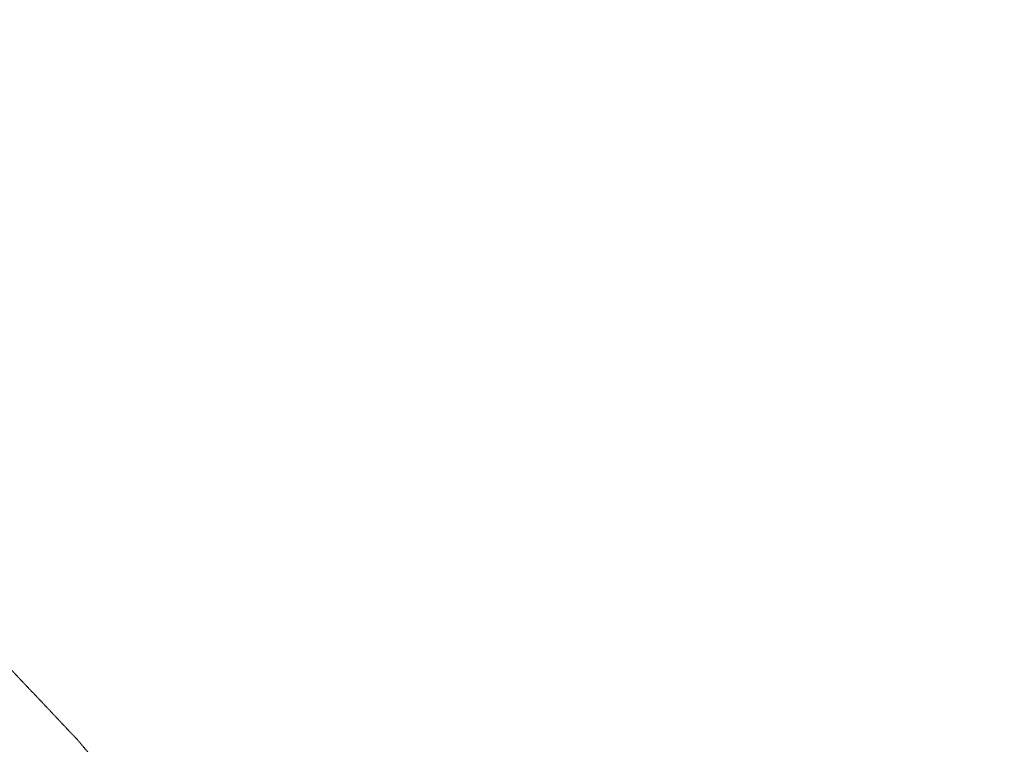
# Model space of a CAD drawing. Units: millimetres. Extents: x 24338 to 28702, y -11961 to 11336.
# Drawn here: x 25358 to 26042, y -285 to 218 of the extents above; entities that cross this region are included whole.
import ezdxf

# ---------------------------------------------------------------- set-up
doc = ezdxf.new("R2010")
doc.units = ezdxf.units.MM
doc.header["$PDMODE"] = 34
doc.linetypes.add('HIDDEN', pattern=[9.525, 6.35, -3.175])
doc.layers.get('Defpoints').update_dxf_attribs({"color": 255})
doc.layers.add('BSS CYCLE STANDS', color=7, linetype='Continuous', lineweight=9)
doc.styles.get("Standard").update_dxf_attribs({"font": 'Artifakt Element Regular.ttf'})
doc.dimstyles.new('Steetsure 1-1_B', dxfattribs={"dimtxt": 50, "dimasz": 25, "dimexe": 25, "dimexo": 25, "dimgap": 10, "dimtad": 0, "dimtoh": 1, "dimdec": 0, "dimzin": 0, "dimdsep": 46, "dimtxsty": 'Standard', "dimcen": 0, "dimclrd": 251, "dimclre": 251, "dimclrt": 256, "dimazin": 0, "dimtfac": 1, "dimtdec": 0, "dimtofl": 0, "dimtmove": 0, "dimatfit": 3, "dimfxl": 1, "dimtolj": 1, "dimtzin": 0, "dimarcsym": 0})

# ---------------------------------------------------------------- blocks, each defined once
blk = doc.blocks.new('*D3')
at = {"layer": 'BSS CYCLE STANDS', "color": 251, "lineweight": -2, "transparency": 16777216}
for p, q in [((26088.32, 193), (26088.32, -1582.83)), ((24338.32, -1032.24), (24338.32, -1582.83)), ((24363.32, -1557.83), (24494.32, -1557.83)), ((26063.32, -1557.83), (25932.32, -1557.83))]:
    blk.add_line(p, q, dxfattribs=at)
at = {"layer": 'BSS CYCLE STANDS', "color": 251, "transparency": 16777216}
for points in [[(24363.32, -1553.66), (24363.32, -1561.99), (24338.32, -1557.83)], [(26063.32, -1553.66), (26063.32, -1561.99), (26088.32, -1557.83)]]:
    blk.add_solid(points, dxfattribs=at)
at = {"layer": 'Defpoints', "color": 0, "transparency": 16777216}
for p in [(26088.32, 218), (24338.32, -1007.24), (24338.32, -1557.83)]:
    blk.add_point(p, dxfattribs=at)
at = {"layer": 'BSS CYCLE STANDS', "transparency": 16777216, "insert": (25213.32, -1557.83), "char_height": 50, "attachment_point": 5}
blk.add_mtext('\\A1;1500mm MINIMUM\\P1750mm RECOMMENDED PULL-OUT SPACE', dxfattribs=at)

msp = doc.modelspace()

# ---------------------------------------------------------------- linework, layer by layer
at = {"color": 252, "linetype": 'HIDDEN', "lineweight": 0, "ltscale": 0.05, "extrusion": (0.462976, 0.886371, 0)}
for p, q in [((25325.21, -205), (25398.2, -282.11)), ((25398.2, -282.11), (25407.87, -293.57))]:
    msp.add_line(p, q, dxfattribs=at)
at = {"layer": 'BSS CYCLE STANDS', "linetype": 'HIDDEN', "ltscale": 0.1}
msp.add_arc((26922.8, -82.77), 1771.3, 179.89564, 216.6344, dxfattribs=at)

# ---------------------------------------------------------------- dimensions: what is measured, and where the dimension line sits
at = {"layer": 'BSS CYCLE STANDS'}
dim = msp.add_linear_dim(base=(24338.32, -1557.83), p1=(26088.32, 218), p2=(24338.32, -1007.24), text='1500mm MINIMUM\\P<>mm RECOMMENDED PULL-OUT SPACE', dimstyle='Steetsure 1-1_B', dxfattribs=at)
dim.commit()
dim.dimension.update_dxf_attribs({"geometry": '*D3', "text_midpoint": (25213.32, -1557.83)})

doc.saveas('drawing.dxf')
